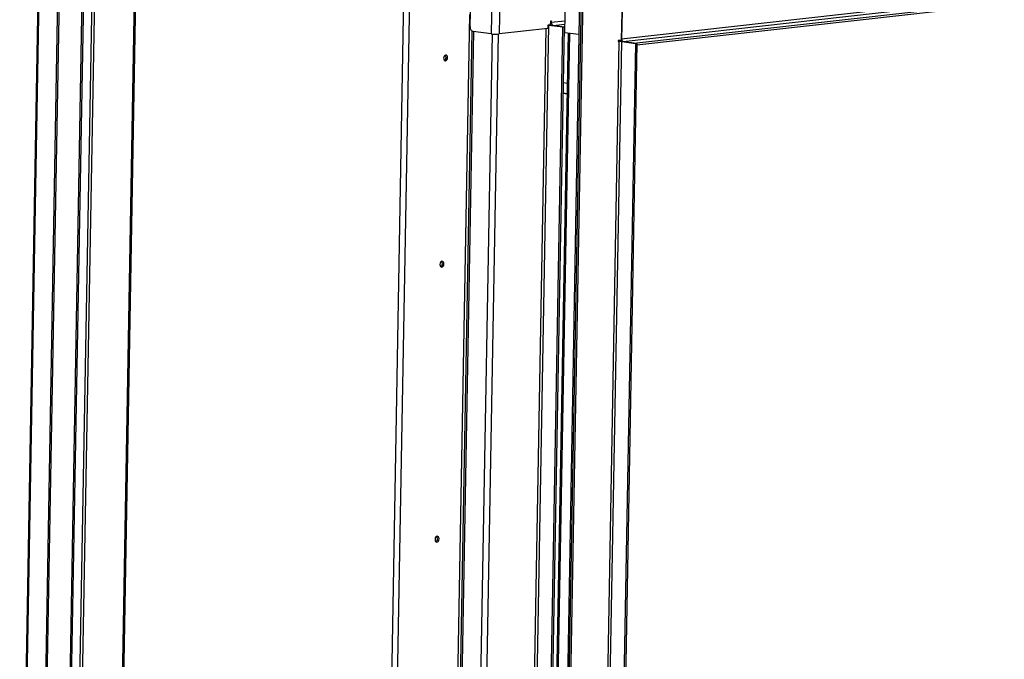
# Model space of a CAD drawing. Units: millimetres. Extents: x 2 to 4202, y 4 to 5944.
# Drawn here: x 1838 to 2549, y 758 to 1219 of the extents above; entities that cross this region are included whole.
import ezdxf

# ---------------------------------------------------------------- set-up
doc = ezdxf.new("R2010")
doc.units = ezdxf.units.MM
doc.header["$LTSCALE"] = 20

msp = doc.modelspace()

# ---------------------------------------------------------------- linework, layer by layer
at = {"color": 7, "linetype": 'Continuous', "lineweight": 25}
for p, q in [((2163.678, 1214.007), (2166.351, 1364.105)), ((2181.596, 1358.116), (2178.941, 1209.01)), ((2187.249, 1358.039), (2184.594, 1208.933)), ((3466.879, 1339.492), (2273.067, 1205.187)), ((2274.134, 1203.554), (3467.947, 1337.859)), ((3477.766, 1335.072), (2283.953, 1200.767)), ((3477.793, 1336.561), (2283.98, 1202.255)), ((1922.678, 1319.411), (1907.275, 454.386)), ((1853.394, 467.789), (1867.849, 1279.559)), ((1870.435, 497.646), (1884.007, 1259.872)), ((1871.541, 498.162), (1885.101, 1259.728)), ((2273.053, 1204.443), (2274.063, 1261.132)), ((2274.063, 1261.137), (2273.067, 1205.187)), ((1851.878, 1253.145), (1838.401, 496.29)), ((1852.821, 493.102), (1866.35, 1252.856)), ((2244.243, 1258.045), (2228.578, 378.297)), ((2245.337, 1257.901), (2229.672, 378.153)), ((2242.855, 1241.65), (2227.941, 404.088)), ((2243.949, 1241.505), (2229.035, 403.943)), ((2232.459, 1243.778), (2231.858, 1210.037)), ((2221.615, 1218.05), (2221.571, 1215.569)), ((2222.299, 1218.127), (2221.615, 1218.05)), ((2222.281, 1217.134), (2222.299, 1218.127)), ((2166.057, 1210.709), (2152.593, 454.621)), ((2178.941, 1209.01), (2165.813, 1210.742)), ((2219.817, 1212.895), (2184.594, 1208.933)), ((2206.955, 454.965), (2220.491, 1215.13)), ((2217.165, 453.618), (2230.701, 1213.784)), ((2218.191, 453.733), (2231.727, 1213.899)), ((2219.861, 1215.377), (2219.817, 1212.895)), ((2221.571, 1215.569), (2219.861, 1215.377)), ((2220.491, 1215.13), (2221.516, 1215.246)), ((2230.701, 1213.784), (2220.491, 1215.13)), ((2234.457, 1209.694), (2220.956, 451.438)), ((2221.097, 1215.516), (2221.18, 1215.285)), ((2231.727, 1213.899), (2221.516, 1215.246)), ((2231.727, 1213.899), (2223.704, 1214.957)), ((2231.727, 1213.899), (2230.701, 1213.784)), ((2231.667, 1210.505), (2231.866, 1210.479)), ((2231.667, 1210.503), (2231.866, 1210.477)), ((2231.692, 1211.914), (2231.727, 1213.899)), ((2231.892, 1211.937), (2231.692, 1211.914)), ((2231.927, 1213.922), (2231.727, 1213.899)), ((2231.858, 1210.037), (2242.268, 1208.664)), ((2270.988, 1203.467), (2257.368, 438.588)), ((2259.488, 438.559), (2273.108, 1203.439)), ((2282.954, 1202.14), (2269.334, 437.26)), ((2283.98, 1202.255), (2270.36, 437.376)), ((2270.489, 1204.154), (2270.475, 1203.41)), ((2270.475, 1203.41), (2270.988, 1203.467)), ((2273.053, 1204.443), (2270.489, 1204.154)), ((2270.703, 1203.672), (2270.712, 1204.179)), ((2273.108, 1203.439), (2274.134, 1203.554)), ((2273.108, 1203.439), (2282.954, 1202.14)), ((2274.134, 1203.554), (2283.98, 1202.255)), ((2283.98, 1202.255), (2282.954, 1202.14)), ((2283.953, 1200.767), (2283.98, 1202.255)), ((2231.013, 1173.8), (2233.812, 1173.431)), ((2233.675, 1165.742), (2230.876, 1166.111)), ((2233.67, 1165.492), (2230.872, 1165.861))]:
    msp.add_line(p, q, dxfattribs=at)
at = {"color": 8, "linetype": 'Continuous', "lineweight": 25}
for p, q in [((1923.629, 1319.285), (1908.226, 454.26)), ((2101.497, 428.767), (2116.901, 1293.792)), ((2105.728, 428.209), (2121.131, 1293.234)), ((1891.092, 1270.306), (1880.744, 689.169)), ((1882.866, 689.283), (1893.211, 1270.277)), ((1839.352, 496.164), (1852.829, 1253.02)), ((2163.224, 1222.992), (2153.085, 653.622)), ((2222.281, 1217.134), (2221.6, 1217.224)), ((2232.004, 1218.228), (2222.281, 1217.134)), ((2223.704, 1214.957), (2231.962, 1215.886)), ((2155.201, 653.362), (2165.13, 1210.982)), ((2179.549, 1208.942), (2166.09, 453.067)), ((2183.789, 1208.867), (2170.33, 453.003)), ((2218.327, 1212.728), (2204.869, 456.889)), ((2235.408, 1209.569), (2221.903, 451.154)), ((2270.988, 1203.467), (2270.478, 1203.535))]:
    msp.add_line(p, q, dxfattribs=at)
at = {"color": 7, "linetype": 'Continuous', "lineweight": 25, "flags": 128}
for points in [[(2272.078, 1204.333), (2272.119, 1204.17), (2272.288, 1203.684)], [(2147.378, 1191.747), (2147.283, 1192.532), (2146.983, 1193.174), (2146.525, 1193.573), (2145.979, 1193.67), (2145.426, 1193.449), (2144.952, 1192.945), (2144.629, 1192.234), (2144.505, 1191.424), (2144.6, 1190.639), (2144.9, 1189.998), (2145.358, 1189.598), (2145.904, 1189.502), (2146.457, 1189.722), (2146.931, 1190.226), (2147.254, 1190.937), (2147.378, 1191.747)], [(2141.855, 1042.566), (2141.95, 1041.781), (2142.249, 1041.14), (2142.707, 1040.741), (2143.254, 1040.644), (2143.806, 1040.865), (2144.28, 1041.369), (2144.604, 1042.08), (2144.727, 1042.89), (2144.632, 1043.675), (2144.333, 1044.316), (2143.875, 1044.715), (2143.328, 1044.812), (2142.776, 1044.592), (2142.302, 1044.087), (2141.978, 1043.376), (2141.855, 1042.566)], [(2138.32, 844.09), (2138.416, 843.305), (2138.715, 842.663), (2139.173, 842.264), (2139.72, 842.167), (2140.272, 842.388), (2140.746, 842.892), (2141.069, 843.603), (2141.193, 844.413), (2141.098, 845.198), (2140.799, 845.839), (2140.341, 846.239), (2139.794, 846.335), (2139.241, 846.115), (2138.767, 845.611), (2138.444, 844.9), (2138.32, 844.09)]]:
    msp.add_lwpolyline(points, dxfattribs=at)
at = {"color": 7, "linetype": 'Continuous', "lineweight": 25}
for centre, radius, start, end in [((2224.304, 1216.903), 2.036, 173.480855, 252.868683), ((2166.713, 1213.661), 3.055, 173.481483, 252.867063), ((2182.136, 1236.031), 27.209, 263.256167, 275.182591), ((2219.464, 1206.864), 8.33, 82.920427, 87.292095), ((2219.311, 1197.029), 18.35, 83.095996, 88.282402), ((2271.687, 1182.344), 21.351, 83.419462, 93.241984), ((2271.91, 1193.306), 10.203, 83.25613, 95.182641), ((2274.584, 1205.013), 1.527, 173.477427, 252.874888), ((2143.963, 1191.744), 2.325, 300.445404, 3.645046), ((2144.217, 1192.074), 2.075, 354.952572, 46.406533), ((2141.312, 1042.886), 2.326, 300.45553, 3.637439), ((2141.567, 1043.217), 2.074, 354.946176, 46.415713), ((2138.032, 844.74), 2.075, 354.955203, 46.406686), ((2137.778, 844.409), 2.325, 300.445512, 3.647458)]:
    msp.add_arc(centre, radius, start, end, dxfattribs=at)

doc.saveas('drawing.dxf')
